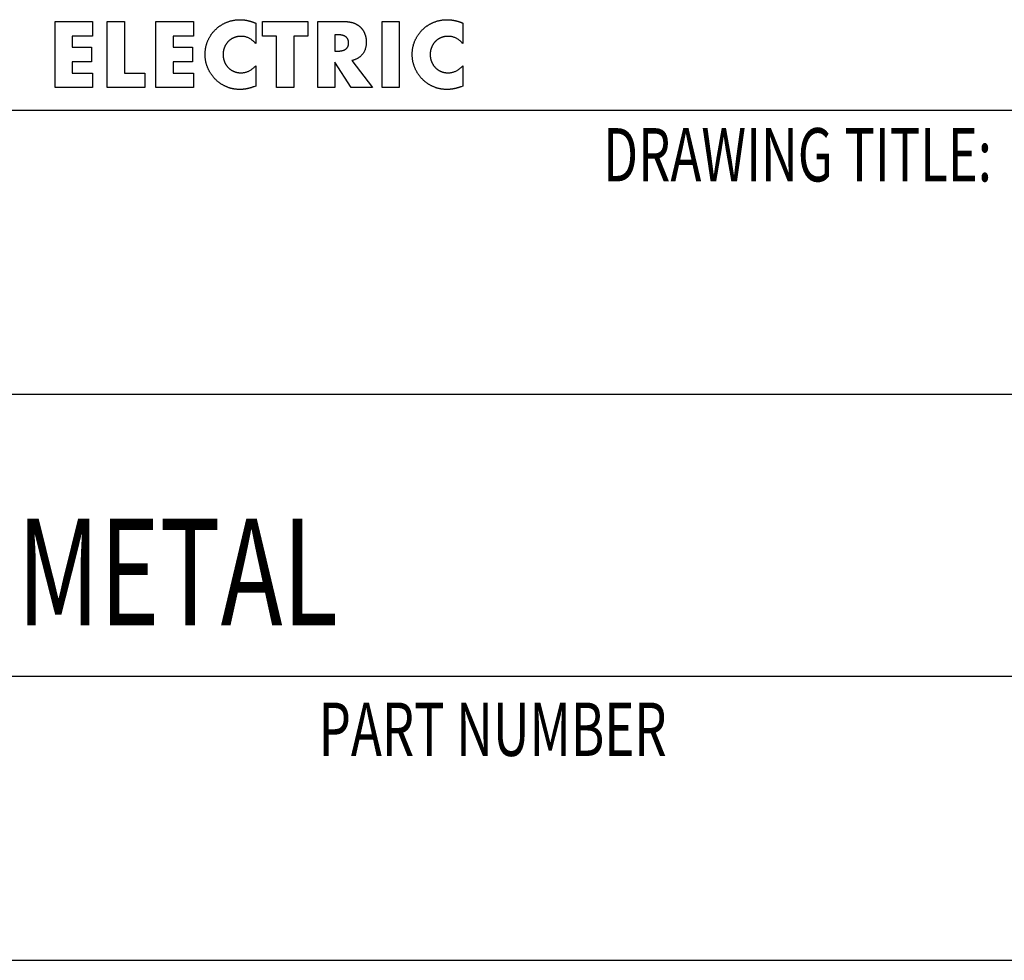
# Model space of a CAD drawing. Extents: x 0 to 43.6, y 0.2 to 33.8.
# Drawn here: x 33.5 to 37.3, y 0.9 to 4.6 of the extents above; entities that cross this region are included whole.
import ezdxf
from ezdxf.enums import TextEntityAlignment as Align

# ---------------------------------------------------------------- set-up
doc = ezdxf.new("R2010")
doc.units = 0
doc.header["$LTSCALE"] = 4
doc.header["$MEASUREMENT"] = 0
doc.layers.get('0').update_dxf_attribs({"linetype": 'CONTINUOUS'})
for name, color, linetype in [('BORDER_MELTRIC', 7, 'CONTINUOUS'), ('BORDER_TITLE_LINES', 7, 'CONTINUOUS'), ('BORDER_TITLE_TEXT', 7, 'CONTINUOUS'), ('LAYER_1', 179, 'CONTINUOUS')]:
    doc.layers.add(name, color=color, linetype=linetype)

# ---------------------------------------------------------------- blocks, each defined once
blk = doc.blocks.new('BLOCK_4')
at = {"layer": 'BORDER_MELTRIC'}
for p, q in [((910.37, 354.66), (910.37, 388.26)), ((910.37, 388.26), (929.49, 388.26)), ((929.49, 388.26), (929.49, 380.86)), ((936.88, 354.66), (936.88, 388.26)), ((936.88, 388.26), (945.62, 388.26)), ((945.62, 388.26), (945.62, 362.05)), ((961.71, 354.66), (961.71, 388.26)), ((961.71, 388.26), (980.83, 388.26)), ((980.83, 388.26), (980.83, 380.86)), ((1012.42, 387.46), (1012.42, 377.03)), ((1015.9, 380.86), (1015.9, 388.26)), ((1015.9, 388.26), (1038.98, 388.26)), ((1038.98, 388.26), (1038.98, 380.86)), ((1043.98, 354.66), (1043.98, 388.26)), ((1043.98, 388.26), (1057.57, 388.26)), ((1076.69, 354.66), (1076.69, 388.26)), ((1076.69, 388.26), (1085.42, 388.26)), ((1085.42, 388.26), (1085.42, 354.66)), ((1117.78, 387.46), (1117.78, 377.03)), ((929.49, 380.86), (919.1, 380.86)), ((919.1, 380.86), (919.1, 375.25)), ((980.83, 380.86), (970.44, 380.86)), ((970.44, 380.86), (970.44, 375.25)), ((1023.07, 380.86), (1015.9, 380.86)), ((1023.07, 354.66), (1023.07, 380.86)), ((1031.81, 380.86), (1031.81, 354.66)), ((1038.98, 380.86), (1031.81, 380.86)), ((1054.36, 381.53), (1052.71, 381.53)), ((1052.71, 381.53), (1052.71, 373.24)), ((919.1, 375.25), (928.91, 375.25)), ((928.91, 375.25), (928.91, 367.85)), ((970.44, 375.25), (980.25, 375.25)), ((980.25, 375.25), (980.25, 367.85)), ((1052.71, 373.24), (1054.36, 373.24)), ((928.91, 367.85), (919.1, 367.85)), ((919.1, 367.85), (919.1, 362.05)), ((980.25, 367.85), (970.44, 367.85)), ((970.44, 367.85), (970.44, 362.05)), ((1012.42, 365.75), (1012.42, 355.41)), ((1061.04, 354.66), (1052.71, 367.58)), ((1052.71, 367.58), (1052.71, 354.66)), ((1061.36, 368.43), (1071.92, 354.66)), ((1117.78, 365.75), (1117.78, 355.41)), ((919.1, 362.05), (929.49, 362.05)), ((929.49, 362.05), (929.49, 354.66)), ((945.62, 362.05), (956.09, 362.05)), ((956.09, 362.05), (956.09, 354.66)), ((970.44, 362.05), (980.83, 362.05)), ((980.83, 362.05), (980.83, 354.66)), ((929.49, 354.66), (910.37, 354.66)), ((956.09, 354.66), (936.88, 354.66)), ((980.83, 354.66), (961.71, 354.66)), ((1012.42, 355.41), (1011.53, 355.1)), ((1031.81, 354.66), (1023.07, 354.66)), ((1052.71, 354.66), (1043.98, 354.66)), ((1071.92, 354.66), (1061.04, 354.66)), ((1085.42, 354.66), (1076.69, 354.66)), ((1117.78, 355.41), (1116.88, 355.1))]:
    blk.add_line(p, q, dxfattribs=at)
for points in [[(992.03, 384.23), (992.24, 384.42), (992.44, 384.61), (992.65, 384.8), (992.86, 384.98), (993.08, 385.16), (993.3, 385.33), (993.52, 385.5), (993.74, 385.67), (993.96, 385.84), (994.19, 386), (994.42, 386.16), (994.66, 386.31), (994.89, 386.46), (995.13, 386.61), (995.37, 386.75), (995.62, 386.89), (995.87, 387.03), (996.12, 387.16), (996.37, 387.29), (996.62, 387.41), (996.88, 387.54), (997.14, 387.65), (997.4, 387.77), (997.67, 387.88)], [(997.67, 387.88), (997.94, 387.99), (998.21, 388.09), (998.48, 388.19), (998.75, 388.28), (999.02, 388.37), (999.29, 388.46), (999.57, 388.54), (999.84, 388.61), (1000.12, 388.68), (1000.4, 388.75), (1000.68, 388.81), (1000.96, 388.87), (1001.24, 388.92), (1001.52, 388.97), (1001.8, 389.01), (1002.09, 389.05), (1002.37, 389.08), (1002.66, 389.11), (1002.95, 389.14), (1003.24, 389.16), (1003.53, 389.17), (1003.82, 389.19), (1004.11, 389.19), (1004.4, 389.2)], [(1004.4, 389.2), (1004.57, 389.19), (1004.73, 389.19), (1004.9, 389.19), (1005.07, 389.18), (1005.23, 389.18), (1005.4, 389.17), (1005.57, 389.16), (1005.73, 389.15), (1005.9, 389.14), (1006.06, 389.12), (1006.23, 389.11), (1006.39, 389.09), (1006.55, 389.07), (1006.72, 389.05), (1006.88, 389.03), (1007.05, 389.01), (1007.21, 388.98), (1007.37, 388.96), (1007.53, 388.93), (1007.7, 388.9), (1007.86, 388.87), (1008.02, 388.84), (1008.18, 388.81), (1008.34, 388.77)], [(1008.34, 388.77), (1008.51, 388.74), (1008.67, 388.7), (1008.83, 388.66), (1009, 388.62), (1009.16, 388.58), (1009.33, 388.53), (1009.49, 388.49), (1009.66, 388.44), (1009.83, 388.39), (1010, 388.34), (1010.16, 388.29), (1010.33, 388.23), (1010.5, 388.18), (1010.67, 388.12), (1010.85, 388.06), (1011.02, 388), (1011.19, 387.94), (1011.37, 387.87), (1011.54, 387.81), (1011.72, 387.74), (1011.89, 387.67), (1012.07, 387.6), (1012.24, 387.53), (1012.42, 387.46)], [(1057.57, 388.26), (1057.8, 388.26), (1058.03, 388.25), (1058.26, 388.25), (1058.48, 388.24), (1058.71, 388.22), (1058.93, 388.21), (1059.15, 388.19), (1059.36, 388.17), (1059.57, 388.14), (1059.78, 388.12), (1059.99, 388.09), (1060.2, 388.05), (1060.4, 388.02), (1060.6, 387.98), (1060.8, 387.94), (1060.99, 387.89), (1061.19, 387.85), (1061.38, 387.8), (1061.57, 387.74), (1061.75, 387.69), (1061.94, 387.63), (1062.12, 387.57), (1062.29, 387.5), (1062.47, 387.43)], [(1062.47, 387.43), (1062.64, 387.36), (1062.81, 387.29), (1062.98, 387.22), (1063.15, 387.14), (1063.31, 387.06), (1063.47, 386.98), (1063.63, 386.9), (1063.78, 386.82), (1063.94, 386.73), (1064.09, 386.64), (1064.24, 386.55), (1064.38, 386.46), (1064.52, 386.36), (1064.66, 386.27), (1064.8, 386.17), (1064.94, 386.07), (1065.07, 385.96), (1065.2, 385.86), (1065.33, 385.75), (1065.45, 385.64), (1065.57, 385.53), (1065.69, 385.42), (1065.81, 385.3), (1065.92, 385.18)], [(1097.39, 384.23), (1097.59, 384.42), (1097.8, 384.61), (1098.01, 384.8), (1098.22, 384.98), (1098.43, 385.16), (1098.65, 385.33), (1098.87, 385.5), (1099.09, 385.67), (1099.32, 385.84), (1099.55, 386), (1099.78, 386.16), (1100.01, 386.31), (1100.25, 386.46), (1100.49, 386.61), (1100.73, 386.75), (1100.97, 386.89), (1101.22, 387.03), (1101.47, 387.16), (1101.72, 387.29), (1101.98, 387.41), (1102.23, 387.54), (1102.5, 387.65), (1102.76, 387.77), (1103.02, 387.88)], [(1103.02, 387.88), (1103.29, 387.99), (1103.56, 388.09), (1103.83, 388.19), (1104.1, 388.28), (1104.37, 388.37), (1104.65, 388.46), (1104.92, 388.54), (1105.2, 388.61), (1105.47, 388.68), (1105.75, 388.75), (1106.03, 388.81), (1106.31, 388.87), (1106.59, 388.92), (1106.87, 388.97), (1107.16, 389.01), (1107.44, 389.05), (1107.73, 389.08), (1108.01, 389.11), (1108.3, 389.14), (1108.59, 389.16), (1108.88, 389.17), (1109.17, 389.19), (1109.46, 389.19), (1109.75, 389.2)], [(1109.75, 389.2), (1109.92, 389.19), (1110.09, 389.19), (1110.26, 389.19), (1110.42, 389.18), (1110.59, 389.18), (1110.75, 389.17), (1110.92, 389.16), (1111.08, 389.15), (1111.25, 389.14), (1111.41, 389.12), (1111.58, 389.11), (1111.74, 389.09), (1111.91, 389.07), (1112.07, 389.05), (1112.24, 389.03), (1112.4, 389.01), (1112.56, 388.98), (1112.73, 388.96), (1112.89, 388.93), (1113.05, 388.9), (1113.21, 388.87), (1113.38, 388.84), (1113.54, 388.81), (1113.7, 388.77)], [(1113.7, 388.77), (1113.86, 388.74), (1114.02, 388.7), (1114.19, 388.66), (1114.35, 388.62), (1114.52, 388.58), (1114.68, 388.53), (1114.85, 388.49), (1115.01, 388.44), (1115.18, 388.39), (1115.35, 388.34), (1115.52, 388.29), (1115.69, 388.23), (1115.86, 388.18), (1116.03, 388.12), (1116.2, 388.06), (1116.37, 388), (1116.55, 387.94), (1116.72, 387.87), (1116.89, 387.81), (1117.07, 387.74), (1117.24, 387.67), (1117.42, 387.6), (1117.6, 387.53), (1117.78, 387.46)], [(988.16, 378.65), (988.28, 378.92), (988.4, 379.19), (988.53, 379.45), (988.67, 379.71), (988.8, 379.96), (988.94, 380.21), (989.08, 380.46), (989.23, 380.71), (989.38, 380.95), (989.53, 381.19), (989.69, 381.43), (989.85, 381.66), (990.01, 381.89), (990.18, 382.12), (990.35, 382.35), (990.52, 382.57), (990.7, 382.79), (990.88, 383), (991.06, 383.21), (991.25, 383.42), (991.44, 383.63), (991.64, 383.83), (991.83, 384.03), (992.03, 384.23)], [(1004.94, 380.73), (1004.77, 380.73), (1004.61, 380.72), (1004.45, 380.72), (1004.29, 380.71), (1004.13, 380.7), (1003.97, 380.68), (1003.82, 380.67), (1003.66, 380.65), (1003.51, 380.63), (1003.35, 380.6), (1003.2, 380.58), (1003.05, 380.55), (1002.9, 380.52), (1002.75, 380.48), (1002.6, 380.45), (1002.45, 380.41), (1002.3, 380.37), (1002.16, 380.33), (1002.01, 380.28), (1001.87, 380.23), (1001.73, 380.18), (1001.58, 380.13), (1001.44, 380.07), (1001.3, 380.01)], [(1012.42, 377.03), (1012.17, 377.33), (1011.91, 377.62), (1011.64, 377.9), (1011.37, 378.16), (1011.1, 378.41), (1010.82, 378.65), (1010.53, 378.87), (1010.24, 379.08), (1009.95, 379.28), (1009.65, 379.47), (1009.34, 379.64), (1009.03, 379.8), (1008.72, 379.95), (1008.4, 380.08), (1008.08, 380.21), (1007.75, 380.32), (1007.41, 380.41), (1007.07, 380.5), (1006.73, 380.57), (1006.38, 380.62), (1006.03, 380.67), (1005.67, 380.7), (1005.3, 380.72), (1004.94, 380.73)], [(1058.33, 380.46), (1058.21, 380.55), (1058.09, 380.63), (1057.96, 380.71), (1057.83, 380.79), (1057.7, 380.86), (1057.56, 380.93), (1057.42, 380.99), (1057.27, 381.05), (1057.12, 381.11), (1056.97, 381.17), (1056.81, 381.22), (1056.64, 381.26), (1056.48, 381.3), (1056.3, 381.34), (1056.13, 381.38), (1055.95, 381.41), (1055.76, 381.44), (1055.58, 381.46), (1055.38, 381.48), (1055.19, 381.5), (1054.99, 381.51), (1054.78, 381.52), (1054.57, 381.53), (1054.36, 381.53)], [(1065.92, 385.18), (1066.04, 385.06), (1066.15, 384.94), (1066.25, 384.82), (1066.36, 384.7), (1066.46, 384.57), (1066.56, 384.44), (1066.66, 384.31), (1066.76, 384.18), (1066.85, 384.05), (1066.94, 383.92), (1067.03, 383.78), (1067.12, 383.65), (1067.2, 383.51), (1067.28, 383.37), (1067.36, 383.23), (1067.44, 383.08), (1067.51, 382.94), (1067.59, 382.79), (1067.66, 382.65), (1067.73, 382.5), (1067.79, 382.35), (1067.85, 382.2), (1067.92, 382.04), (1067.97, 381.89)], [(1067.97, 381.89), (1068.03, 381.73), (1068.08, 381.57), (1068.14, 381.41), (1068.19, 381.26), (1068.23, 381.09), (1068.28, 380.93), (1068.32, 380.77), (1068.36, 380.61), (1068.4, 380.44), (1068.43, 380.28), (1068.46, 380.11), (1068.49, 379.95), (1068.52, 379.78), (1068.55, 379.61), (1068.57, 379.44), (1068.59, 379.27), (1068.61, 379.1), (1068.62, 378.93), (1068.64, 378.75), (1068.65, 378.58), (1068.66, 378.41), (1068.66, 378.23), (1068.66, 378.05), (1068.67, 377.87)], [(1093.51, 378.65), (1093.63, 378.92), (1093.76, 379.19), (1093.89, 379.45), (1094.02, 379.71), (1094.16, 379.96), (1094.29, 380.21), (1094.44, 380.46), (1094.58, 380.71), (1094.73, 380.95), (1094.89, 381.19), (1095.04, 381.43), (1095.2, 381.66), (1095.37, 381.89), (1095.53, 382.12), (1095.7, 382.35), (1095.88, 382.57), (1096.05, 382.79), (1096.23, 383), (1096.42, 383.21), (1096.6, 383.42), (1096.8, 383.63), (1096.99, 383.83), (1097.19, 384.03), (1097.39, 384.23)], [(1110.29, 380.73), (1110.13, 380.73), (1109.96, 380.72), (1109.8, 380.72), (1109.64, 380.71), (1109.48, 380.7), (1109.33, 380.68), (1109.17, 380.67), (1109.01, 380.65), (1108.86, 380.63), (1108.71, 380.6), (1108.55, 380.58), (1108.4, 380.55), (1108.25, 380.52), (1108.1, 380.48), (1107.95, 380.45), (1107.8, 380.41), (1107.66, 380.37), (1107.51, 380.33), (1107.37, 380.28), (1107.22, 380.23), (1107.08, 380.18), (1106.94, 380.13), (1106.8, 380.07), (1106.66, 380.01)], [(1117.78, 377.03), (1117.52, 377.33), (1117.26, 377.62), (1117, 377.9), (1116.73, 378.16), (1116.45, 378.41), (1116.17, 378.65), (1115.89, 378.87), (1115.6, 379.08), (1115.3, 379.28), (1115, 379.47), (1114.7, 379.64), (1114.39, 379.8), (1114.07, 379.95), (1113.75, 380.08), (1113.43, 380.21), (1113.1, 380.32), (1112.77, 380.41), (1112.43, 380.5), (1112.08, 380.57), (1111.73, 380.62), (1111.38, 380.67), (1111.02, 380.7), (1110.66, 380.72), (1110.29, 380.73)], [(986.71, 371.55), (986.71, 371.87), (986.72, 372.19), (986.73, 372.51), (986.75, 372.82), (986.77, 373.13), (986.8, 373.45), (986.83, 373.75), (986.87, 374.06), (986.91, 374.36), (986.96, 374.67), (987.01, 374.97), (987.07, 375.26), (987.13, 375.56), (987.2, 375.85), (987.27, 376.14), (987.35, 376.43), (987.43, 376.72), (987.52, 377), (987.62, 377.28), (987.71, 377.56), (987.82, 377.84), (987.92, 378.11), (988.04, 378.38), (988.16, 378.65)], [(998.43, 378.08), (998.33, 377.97), (998.23, 377.87), (998.14, 377.76), (998.04, 377.65), (997.95, 377.54), (997.86, 377.43), (997.77, 377.32), (997.68, 377.21), (997.6, 377.09), (997.51, 376.97), (997.43, 376.85), (997.35, 376.73), (997.27, 376.61), (997.2, 376.49), (997.12, 376.36), (997.05, 376.23), (996.98, 376.1), (996.91, 375.97), (996.84, 375.84), (996.78, 375.71), (996.71, 375.57), (996.65, 375.44), (996.59, 375.3), (996.53, 375.16)], [(1001.3, 380.01), (1001.16, 379.95), (1001.03, 379.89), (1000.89, 379.83), (1000.76, 379.76), (1000.63, 379.7), (1000.5, 379.63), (1000.37, 379.56), (1000.24, 379.48), (1000.12, 379.41), (999.99, 379.33), (999.87, 379.25), (999.75, 379.17), (999.63, 379.09), (999.51, 379.01), (999.4, 378.92), (999.28, 378.84), (999.17, 378.75), (999.06, 378.66), (998.95, 378.56), (998.84, 378.47), (998.74, 378.37), (998.63, 378.28), (998.53, 378.18), (998.43, 378.08)], [(1059.71, 377.39), (1059.7, 377.55), (1059.7, 377.71), (1059.69, 377.87), (1059.67, 378.03), (1059.65, 378.18), (1059.62, 378.33), (1059.59, 378.48), (1059.55, 378.62), (1059.51, 378.76), (1059.47, 378.89), (1059.42, 379.03), (1059.36, 379.16), (1059.3, 379.28), (1059.24, 379.41), (1059.17, 379.53), (1059.09, 379.64), (1059.01, 379.76), (1058.93, 379.87), (1058.84, 379.97), (1058.75, 380.08), (1058.65, 380.18), (1058.55, 380.28), (1058.44, 380.37), (1058.33, 380.46)], [(1058.33, 374.31), (1058.44, 374.4), (1058.55, 374.49), (1058.65, 374.59), (1058.75, 374.69), (1058.84, 374.8), (1058.93, 374.9), (1059.01, 375.01), (1059.09, 375.13), (1059.17, 375.24), (1059.24, 375.36), (1059.3, 375.49), (1059.36, 375.61), (1059.42, 375.74), (1059.47, 375.88), (1059.51, 376.01), (1059.55, 376.15), (1059.59, 376.29), (1059.62, 376.44), (1059.65, 376.59), (1059.67, 376.74), (1059.69, 376.9), (1059.7, 377.06), (1059.7, 377.22), (1059.71, 377.39)], [(1068.67, 377.87), (1068.66, 377.56), (1068.65, 377.25), (1068.64, 376.94), (1068.61, 376.64), (1068.59, 376.34), (1068.55, 376.05), (1068.51, 375.76), (1068.46, 375.48), (1068.41, 375.2), (1068.34, 374.93), (1068.28, 374.67), (1068.2, 374.4), (1068.12, 374.15), (1068.04, 373.9), (1067.94, 373.65), (1067.84, 373.41), (1067.74, 373.17), (1067.62, 372.94), (1067.51, 372.71), (1067.38, 372.49), (1067.25, 372.28), (1067.11, 372.07), (1066.97, 371.86), (1066.82, 371.66)], [(1092.06, 371.55), (1092.06, 371.87), (1092.07, 372.19), (1092.08, 372.51), (1092.1, 372.82), (1092.12, 373.13), (1092.15, 373.45), (1092.18, 373.75), (1092.22, 374.06), (1092.26, 374.36), (1092.31, 374.67), (1092.37, 374.97), (1092.42, 375.26), (1092.49, 375.56), (1092.55, 375.85), (1092.63, 376.14), (1092.7, 376.43), (1092.79, 376.72), (1092.88, 377), (1092.97, 377.28), (1093.07, 377.56), (1093.17, 377.84), (1093.28, 378.11), (1093.39, 378.38), (1093.51, 378.65)], [(1103.78, 378.08), (1103.68, 377.97), (1103.59, 377.87), (1103.49, 377.76), (1103.4, 377.65), (1103.3, 377.54), (1103.21, 377.43), (1103.12, 377.32), (1103.04, 377.21), (1102.95, 377.09), (1102.87, 376.97), (1102.79, 376.85), (1102.71, 376.73), (1102.63, 376.61), (1102.55, 376.49), (1102.48, 376.36), (1102.41, 376.23), (1102.33, 376.1), (1102.27, 375.97), (1102.2, 375.84), (1102.13, 375.71), (1102.07, 375.57), (1102.01, 375.44), (1101.95, 375.3), (1101.89, 375.16)], [(1106.66, 380.01), (1106.52, 379.95), (1106.38, 379.89), (1106.25, 379.83), (1106.11, 379.76), (1105.98, 379.7), (1105.85, 379.63), (1105.72, 379.56), (1105.59, 379.48), (1105.47, 379.41), (1105.35, 379.33), (1105.22, 379.25), (1105.1, 379.17), (1104.98, 379.09), (1104.87, 379.01), (1104.75, 378.92), (1104.64, 378.84), (1104.52, 378.75), (1104.41, 378.66), (1104.3, 378.56), (1104.2, 378.47), (1104.09, 378.37), (1103.99, 378.28), (1103.88, 378.18), (1103.78, 378.08)], [(988.18, 364.39), (988.06, 364.67), (987.94, 364.94), (987.83, 365.22), (987.73, 365.5), (987.63, 365.78), (987.53, 366.07), (987.45, 366.36), (987.36, 366.64), (987.28, 366.93), (987.21, 367.23), (987.14, 367.52), (987.07, 367.82), (987.02, 368.12), (986.96, 368.42), (986.91, 368.72), (986.87, 369.03), (986.83, 369.34), (986.8, 369.65), (986.77, 369.96), (986.75, 370.27), (986.73, 370.59), (986.72, 370.9), (986.71, 371.22), (986.71, 371.55)], [(996.53, 375.16), (996.48, 375.02), (996.42, 374.87), (996.37, 374.73), (996.32, 374.58), (996.28, 374.44), (996.23, 374.29), (996.19, 374.15), (996.15, 374), (996.11, 373.85), (996.08, 373.7), (996.05, 373.55), (996.02, 373.4), (995.99, 373.24), (995.96, 373.09), (995.94, 372.94), (995.92, 372.78), (995.9, 372.62), (995.89, 372.47), (995.87, 372.31), (995.86, 372.15), (995.85, 371.99), (995.85, 371.83), (995.84, 371.67), (995.84, 371.5)], [(995.84, 371.5), (995.84, 371.34), (995.85, 371.17), (995.85, 371.01), (995.86, 370.84), (995.87, 370.68), (995.89, 370.52), (995.9, 370.36), (995.92, 370.2), (995.94, 370.04), (995.96, 369.88), (995.99, 369.73), (996.02, 369.57), (996.05, 369.42), (996.08, 369.27), (996.11, 369.12), (996.15, 368.97), (996.19, 368.82), (996.23, 368.67), (996.28, 368.52), (996.32, 368.38), (996.37, 368.23), (996.42, 368.09), (996.48, 367.94), (996.53, 367.8)], [(1054.36, 373.24), (1054.57, 373.24), (1054.78, 373.25), (1054.99, 373.26), (1055.19, 373.27), (1055.38, 373.29), (1055.58, 373.31), (1055.76, 373.33), (1055.95, 373.36), (1056.13, 373.39), (1056.3, 373.43), (1056.48, 373.47), (1056.64, 373.51), (1056.81, 373.55), (1056.97, 373.6), (1057.12, 373.66), (1057.27, 373.72), (1057.42, 373.78), (1057.56, 373.84), (1057.7, 373.91), (1057.83, 373.98), (1057.96, 374.06), (1058.09, 374.14), (1058.21, 374.22), (1058.33, 374.31)], [(1066.82, 371.66), (1066.66, 371.46), (1066.49, 371.27), (1066.33, 371.09), (1066.15, 370.91), (1065.97, 370.73), (1065.78, 370.56), (1065.59, 370.4), (1065.39, 370.24), (1065.18, 370.09), (1064.97, 369.94), (1064.75, 369.8), (1064.53, 369.66), (1064.3, 369.53), (1064.06, 369.4), (1063.82, 369.28), (1063.57, 369.16), (1063.31, 369.05), (1063.05, 368.95), (1062.78, 368.85), (1062.51, 368.75), (1062.23, 368.66), (1061.95, 368.58), (1061.65, 368.5), (1061.36, 368.43)], [(1093.53, 364.39), (1093.41, 364.67), (1093.3, 364.94), (1093.19, 365.22), (1093.08, 365.5), (1092.98, 365.78), (1092.89, 366.07), (1092.8, 366.36), (1092.71, 366.64), (1092.64, 366.93), (1092.56, 367.23), (1092.49, 367.52), (1092.43, 367.82), (1092.37, 368.12), (1092.32, 368.42), (1092.27, 368.72), (1092.22, 369.03), (1092.19, 369.34), (1092.15, 369.65), (1092.12, 369.96), (1092.1, 370.27), (1092.08, 370.59), (1092.07, 370.9), (1092.06, 371.22), (1092.06, 371.55)], [(1101.89, 375.16), (1101.83, 375.02), (1101.78, 374.87), (1101.73, 374.73), (1101.68, 374.58), (1101.63, 374.44), (1101.59, 374.29), (1101.54, 374.15), (1101.5, 374), (1101.47, 373.85), (1101.43, 373.7), (1101.4, 373.55), (1101.37, 373.4), (1101.34, 373.24), (1101.32, 373.09), (1101.29, 372.94), (1101.27, 372.78), (1101.26, 372.62), (1101.24, 372.47), (1101.23, 372.31), (1101.22, 372.15), (1101.21, 371.99), (1101.2, 371.83), (1101.2, 371.67), (1101.2, 371.5)], [(1101.2, 371.5), (1101.2, 371.34), (1101.2, 371.17), (1101.21, 371.01), (1101.22, 370.84), (1101.23, 370.68), (1101.24, 370.52), (1101.26, 370.36), (1101.27, 370.2), (1101.29, 370.04), (1101.32, 369.88), (1101.34, 369.73), (1101.37, 369.57), (1101.4, 369.42), (1101.43, 369.27), (1101.47, 369.12), (1101.5, 368.97), (1101.54, 368.82), (1101.59, 368.67), (1101.63, 368.52), (1101.68, 368.38), (1101.73, 368.23), (1101.78, 368.09), (1101.83, 367.94), (1101.89, 367.8)], [(996.53, 367.8), (996.59, 367.66), (996.65, 367.52), (996.71, 367.39), (996.78, 367.25), (996.84, 367.12), (996.91, 366.98), (996.98, 366.85), (997.05, 366.72), (997.13, 366.6), (997.2, 366.47), (997.28, 366.34), (997.36, 366.22), (997.44, 366.1), (997.52, 365.98), (997.61, 365.86), (997.69, 365.74), (997.78, 365.63), (997.87, 365.51), (997.96, 365.4), (998.06, 365.29), (998.15, 365.18), (998.25, 365.07), (998.35, 364.97), (998.45, 364.86)], [(1004.89, 362.19), (1005.24, 362.19), (1005.58, 362.21), (1005.92, 362.24), (1006.26, 362.29), (1006.6, 362.34), (1006.93, 362.41), (1007.26, 362.49), (1007.59, 362.58), (1007.91, 362.69), (1008.23, 362.81), (1008.55, 362.94), (1008.87, 363.08), (1009.18, 363.23), (1009.49, 363.4), (1009.8, 363.58), (1010.1, 363.77), (1010.4, 363.98), (1010.7, 364.19), (1010.99, 364.42), (1011.28, 364.66), (1011.57, 364.92), (1011.86, 365.18), (1012.14, 365.46), (1012.42, 365.75)], [(1101.89, 367.8), (1101.95, 367.66), (1102.01, 367.52), (1102.07, 367.39), (1102.13, 367.25), (1102.2, 367.12), (1102.27, 366.98), (1102.34, 366.85), (1102.41, 366.72), (1102.48, 366.6), (1102.56, 366.47), (1102.63, 366.34), (1102.71, 366.22), (1102.79, 366.1), (1102.88, 365.98), (1102.96, 365.86), (1103.05, 365.74), (1103.13, 365.63), (1103.22, 365.51), (1103.32, 365.4), (1103.41, 365.29), (1103.51, 365.18), (1103.6, 365.07), (1103.7, 364.97), (1103.8, 364.86)], [(1110.24, 362.19), (1110.59, 362.19), (1110.94, 362.21), (1111.28, 362.24), (1111.62, 362.29), (1111.95, 362.34), (1112.29, 362.41), (1112.62, 362.49), (1112.94, 362.58), (1113.27, 362.69), (1113.59, 362.81), (1113.91, 362.94), (1114.22, 363.08), (1114.53, 363.23), (1114.84, 363.4), (1115.15, 363.58), (1115.45, 363.77), (1115.75, 363.98), (1116.05, 364.19), (1116.35, 364.42), (1116.64, 364.66), (1116.93, 364.92), (1117.21, 365.18), (1117.5, 365.46), (1117.78, 365.75)], [(992.08, 358.73), (991.88, 358.93), (991.68, 359.14), (991.49, 359.34), (991.29, 359.55), (991.11, 359.77), (990.92, 359.98), (990.74, 360.2), (990.56, 360.42), (990.39, 360.65), (990.22, 360.88), (990.05, 361.11), (989.89, 361.34), (989.73, 361.58), (989.57, 361.82), (989.42, 362.06), (989.27, 362.31), (989.12, 362.56), (988.97, 362.81), (988.83, 363.07), (988.7, 363.33), (988.56, 363.59), (988.43, 363.85), (988.3, 364.12), (988.18, 364.39)], [(998.45, 364.86), (998.55, 364.76), (998.66, 364.66), (998.76, 364.56), (998.87, 364.46), (998.98, 364.36), (999.09, 364.27), (999.2, 364.18), (999.31, 364.09), (999.43, 364), (999.55, 363.91), (999.66, 363.83), (999.78, 363.75), (999.9, 363.67), (1000.02, 363.59), (1000.15, 363.51), (1000.27, 363.44), (1000.4, 363.36), (1000.53, 363.29), (1000.66, 363.22), (1000.79, 363.15), (1000.92, 363.09), (1001.05, 363.02), (1001.19, 362.96), (1001.33, 362.9)], [(1001.33, 362.9), (1001.46, 362.84), (1001.6, 362.79), (1001.74, 362.73), (1001.88, 362.68), (1002.02, 362.63), (1002.17, 362.59), (1002.31, 362.55), (1002.45, 362.5), (1002.6, 362.47), (1002.75, 362.43), (1002.89, 362.4), (1003.04, 362.37), (1003.19, 362.34), (1003.34, 362.31), (1003.49, 362.29), (1003.64, 362.27), (1003.8, 362.25), (1003.95, 362.23), (1004.1, 362.22), (1004.26, 362.21), (1004.42, 362.2), (1004.57, 362.19), (1004.73, 362.19), (1004.89, 362.19)], [(1097.43, 358.73), (1097.23, 358.93), (1097.03, 359.14), (1096.84, 359.34), (1096.65, 359.55), (1096.46, 359.77), (1096.28, 359.98), (1096.1, 360.2), (1095.92, 360.42), (1095.74, 360.65), (1095.57, 360.88), (1095.41, 361.11), (1095.24, 361.34), (1095.08, 361.58), (1094.92, 361.82), (1094.77, 362.06), (1094.62, 362.31), (1094.47, 362.56), (1094.33, 362.81), (1094.19, 363.07), (1094.05, 363.33), (1093.91, 363.59), (1093.78, 363.85), (1093.66, 364.12), (1093.53, 364.39)], [(1103.8, 364.86), (1103.91, 364.76), (1104.01, 364.66), (1104.12, 364.56), (1104.22, 364.46), (1104.33, 364.36), (1104.44, 364.27), (1104.56, 364.18), (1104.67, 364.09), (1104.78, 364), (1104.9, 363.91), (1105.02, 363.83), (1105.14, 363.75), (1105.26, 363.67), (1105.38, 363.59), (1105.5, 363.51), (1105.63, 363.44), (1105.75, 363.36), (1105.88, 363.29), (1106.01, 363.22), (1106.14, 363.15), (1106.27, 363.09), (1106.41, 363.02), (1106.54, 362.96), (1106.68, 362.9)], [(1106.68, 362.9), (1106.82, 362.84), (1106.96, 362.79), (1107.1, 362.73), (1107.24, 362.68), (1107.38, 362.63), (1107.52, 362.59), (1107.66, 362.55), (1107.81, 362.5), (1107.95, 362.47), (1108.1, 362.43), (1108.25, 362.4), (1108.39, 362.37), (1108.54, 362.34), (1108.69, 362.31), (1108.84, 362.29), (1109, 362.27), (1109.15, 362.25), (1109.3, 362.23), (1109.46, 362.22), (1109.61, 362.21), (1109.77, 362.2), (1109.93, 362.19), (1110.08, 362.19), (1110.24, 362.19)], [(997.69, 355.04), (997.43, 355.15), (997.17, 355.26), (996.91, 355.38), (996.65, 355.5), (996.4, 355.63), (996.15, 355.76), (995.9, 355.89), (995.65, 356.03), (995.41, 356.17), (995.17, 356.32), (994.93, 356.46), (994.7, 356.62), (994.46, 356.77), (994.23, 356.93), (994.01, 357.1), (993.78, 357.26), (993.56, 357.43), (993.34, 357.61), (993.12, 357.79), (992.91, 357.97), (992.7, 358.15), (992.49, 358.34), (992.28, 358.54), (992.08, 358.73)], [(1103.05, 355.04), (1102.78, 355.15), (1102.52, 355.26), (1102.26, 355.38), (1102.01, 355.5), (1101.75, 355.63), (1101.5, 355.76), (1101.25, 355.89), (1101.01, 356.03), (1100.76, 356.17), (1100.52, 356.32), (1100.28, 356.46), (1100.05, 356.62), (1099.82, 356.77), (1099.59, 356.93), (1099.36, 357.1), (1099.13, 357.26), (1098.91, 357.43), (1098.69, 357.61), (1098.48, 357.79), (1098.26, 357.97), (1098.05, 358.15), (1097.84, 358.34), (1097.63, 358.54), (1097.43, 358.73)], [(1004.36, 353.72), (1004.07, 353.72), (1003.78, 353.73), (1003.49, 353.74), (1003.2, 353.76), (1002.92, 353.78), (1002.64, 353.8), (1002.35, 353.83), (1002.07, 353.87), (1001.79, 353.91), (1001.51, 353.95), (1001.23, 354), (1000.95, 354.05), (1000.67, 354.11), (1000.4, 354.17), (1000.12, 354.23), (999.85, 354.3), (999.58, 354.38), (999.3, 354.46), (999.03, 354.54), (998.76, 354.63), (998.49, 354.73), (998.23, 354.83), (997.96, 354.93), (997.69, 355.04)], [(1007.79, 354.05), (1007.64, 354.03), (1007.5, 354), (1007.35, 353.98), (1007.21, 353.95), (1007.07, 353.93), (1006.92, 353.91), (1006.78, 353.89), (1006.63, 353.87), (1006.49, 353.85), (1006.35, 353.83), (1006.2, 353.82), (1006.06, 353.8), (1005.92, 353.79), (1005.77, 353.78), (1005.63, 353.77), (1005.49, 353.76), (1005.35, 353.75), (1005.21, 353.74), (1005.06, 353.73), (1004.92, 353.73), (1004.78, 353.73), (1004.64, 353.72), (1004.5, 353.72), (1004.36, 353.72)], [(1011.53, 355.1), (1011.36, 355.04), (1011.2, 354.99), (1011.03, 354.93), (1010.87, 354.87), (1010.71, 354.82), (1010.55, 354.77), (1010.38, 354.72), (1010.22, 354.67), (1010.06, 354.62), (1009.91, 354.57), (1009.75, 354.53), (1009.59, 354.48), (1009.44, 354.44), (1009.28, 354.4), (1009.13, 354.36), (1008.98, 354.32), (1008.82, 354.28), (1008.67, 354.25), (1008.52, 354.21), (1008.37, 354.18), (1008.23, 354.14), (1008.08, 354.11), (1007.93, 354.08), (1007.79, 354.05)], [(1109.71, 353.72), (1109.42, 353.72), (1109.13, 353.73), (1108.84, 353.74), (1108.56, 353.76), (1108.27, 353.78), (1107.99, 353.8), (1107.71, 353.83), (1107.42, 353.87), (1107.14, 353.91), (1106.86, 353.95), (1106.58, 354), (1106.31, 354.05), (1106.03, 354.11), (1105.75, 354.17), (1105.48, 354.23), (1105.2, 354.3), (1104.93, 354.38), (1104.66, 354.46), (1104.39, 354.54), (1104.12, 354.63), (1103.85, 354.73), (1103.58, 354.83), (1103.31, 354.93), (1103.05, 355.04)], [(1113.14, 354.05), (1113, 354.03), (1112.85, 354), (1112.71, 353.98), (1112.56, 353.95), (1112.42, 353.93), (1112.27, 353.91), (1112.13, 353.89), (1111.99, 353.87), (1111.84, 353.85), (1111.7, 353.83), (1111.56, 353.82), (1111.41, 353.8), (1111.27, 353.79), (1111.13, 353.78), (1110.99, 353.77), (1110.84, 353.76), (1110.7, 353.75), (1110.56, 353.74), (1110.42, 353.73), (1110.28, 353.73), (1110.13, 353.73), (1109.99, 353.72), (1109.85, 353.72), (1109.71, 353.72)], [(1116.88, 355.1), (1116.72, 355.04), (1116.55, 354.99), (1116.39, 354.93), (1116.22, 354.87), (1116.06, 354.82), (1115.9, 354.77), (1115.74, 354.72), (1115.58, 354.67), (1115.42, 354.62), (1115.26, 354.57), (1115.1, 354.53), (1114.95, 354.48), (1114.79, 354.44), (1114.64, 354.4), (1114.48, 354.36), (1114.33, 354.32), (1114.18, 354.28), (1114.03, 354.25), (1113.88, 354.21), (1113.73, 354.18), (1113.58, 354.14), (1113.43, 354.11), (1113.29, 354.08), (1113.14, 354.05)]]:
    blk.add_lwpolyline(points, dxfattribs=at)
blk = doc.blocks.new('MELTRIC_LOGO_2017')
at = {"color": 7, "linetype": 'Continuous', "xscale": 0.9603999999999999, "yscale": 0.9603999999999999, "zscale": 0.9603999999999999}
blk.add_blockref('BLOCK_4', (-191.64, -340.61), dxfattribs=at)

msp = doc.modelspace()

# ---------------------------------------------------------------- linework, layer by layer
at = {"layer": 'BORDER_MELTRIC'}
msp.add_line((0.78616, 0.91159), (43.21384, 0.91159), dxfattribs=at)
at = {"layer": 'BORDER_TITLE_LINES'}
for p, q in [((27.41162, 4.23219), (43.20832, 4.23219)), ((31.22521, 3.12241), (43.21386, 3.12241)), ((27.41714, 2.02177), (43.21384, 2.02177))]:
    msp.add_line(p, q, dxfattribs=at)

# ---------------------------------------------------------------- block references
at = {"layer": 'LAYER_1', "xscale": 0.008, "yscale": 0.008, "zscale": 0.008}
msp.add_blockref('MELTRIC_LOGO_2017', (28.13745, 4.32038), dxfattribs=at)

# ---------------------------------------------------------------- texts
at = {"layer": 'BORDER_TITLE_TEXT', "width": 0.7}
for s, height, p in [('DRAWING TITLE:', 0.2083333, (35.74082, 3.88891)), ('METAL', 0.416667, (33.45023, 2.08992)), ('PART NUMBER', 0.2083333, (34.62923, 1.64476))]:
    msp.add_text(s, height=height, dxfattribs=at).set_placement(p, align=Align.BOTTOM_LEFT)

doc.saveas('drawing.dxf')
